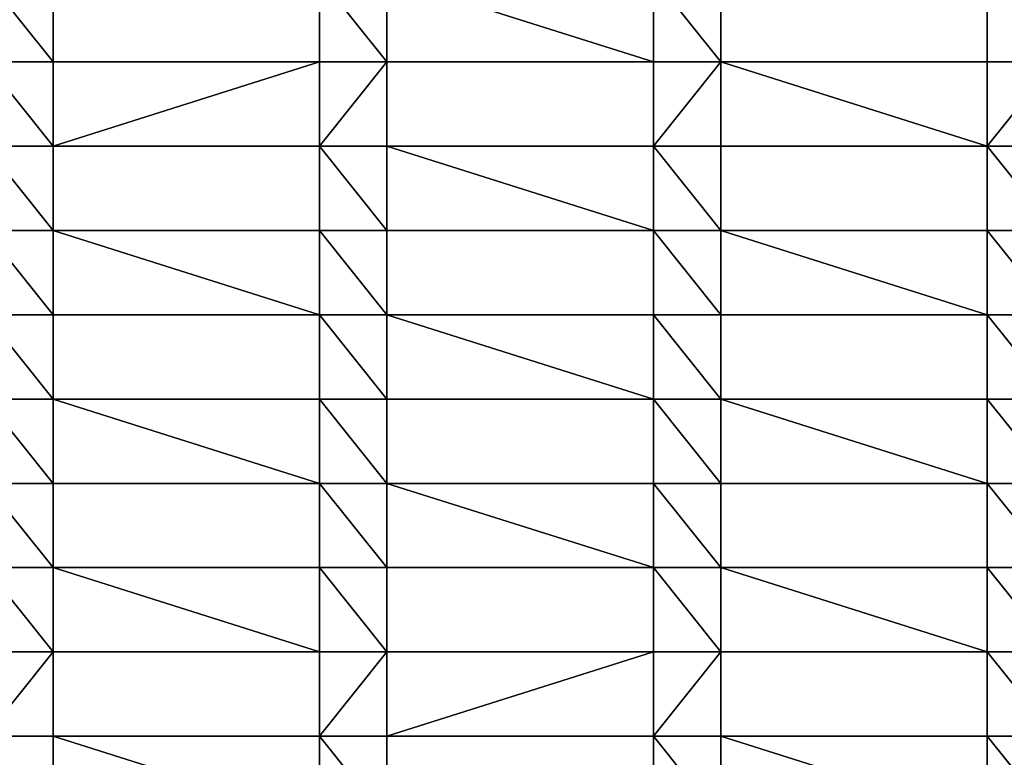
# Model space of a CAD drawing. Units: millimetres. Extents: x -5026 to 5941, y -3256 to 3538.
# Drawn here: x -461 to -169, y -317 to -99 of the extents above; entities that cross this region are included whole.
import ezdxf

# ---------------------------------------------------------------- set-up
doc = ezdxf.new("R2010")
doc.units = ezdxf.units.MM
doc.header["$LTSCALE"] = 0.2
doc.header["$MEASUREMENT"] = 0
doc.layers.add('HAGS-PL-Vibrant Green', color=90, linetype='Continuous')

msp = doc.modelspace()

# ---------------------------------------------------------------- meshes
at = {"layer": 'HAGS-PL-Vibrant Green'}
mesh = msp.add_polyface(dxfattribs=at)
corners = [(-549.655, -111.121, -82.599), (-569.655, -86.121, -82.599), (-569.655, -111.121, -82.599), (-549.655, -86.121, -82.599), (-470.655, -111.121, -82.599), (-470.655, -86.121, -82.599), (-450.655, -111.121, -82.599), (-450.655, -86.121, -82.599)]
mesh.append_faces([[corners[k] for k in face] for face in [(0, 1, 2), (5, 6, 7)]], dxfattribs={"vtx0": -1})
mesh.append_faces([[corners[k] for k in face] for face in [(1, 0, 3), (3, 4, 5)]], dxfattribs={"vtx0": -1, "vtx1": -1})
mesh.append_faces([[corners[k] for k in face] for face in [(3, 0, 4), (5, 4, 6)]], dxfattribs={"vtx0": -1, "vtx2": -1})
mesh = msp.add_polyface(dxfattribs=at)
corners = [(-450.655, -86.121, -96.031), (-450.655, -111.121, -82.599), (-450.655, -111.121, -96.031), (-450.655, -86.121, -82.599)]
mesh.append_faces([[corners[k] for k in face] for face in [(0, 1, 2), (1, 0, 3)]], dxfattribs={"vtx0": -1})
mesh = msp.add_polyface(dxfattribs=at)
corners = [(-351.655, -111.121, -82.599), (-371.655, -86.121, -82.599), (-371.655, -111.121, -82.599), (-351.655, -86.121, -82.599), (-272.655, -111.121, -82.599), (-272.655, -86.121, -82.599), (-252.655, -111.121, -82.599), (-252.655, -86.121, -82.599)]
mesh.append_faces([[corners[k] for k in face] for face in [(0, 1, 2), (5, 6, 7)]], dxfattribs={"vtx0": -1})
mesh.append_faces([[corners[k] for k in face] for face in [(1, 0, 3), (3, 4, 5)]], dxfattribs={"vtx0": -1, "vtx1": -1})
mesh.append_faces([[corners[k] for k in face] for face in [(3, 0, 4), (5, 4, 6)]], dxfattribs={"vtx0": -1, "vtx2": -1})
mesh = msp.add_polyface(dxfattribs=at)
corners = [(-371.655, -111.121, -82.599), (-371.655, -86.121, -96.031), (-371.655, -111.121, -96.031), (-371.655, -86.121, -82.599)]
mesh.append_faces([[corners[k] for k in face] for face in [(0, 1, 2), (1, 0, 3)]], dxfattribs={"vtx0": -1})
mesh = msp.add_polyface(dxfattribs=at)
corners = [(-252.655, -86.121, -96.031), (-252.655, -111.121, -82.599), (-252.655, -111.121, -96.031), (-252.655, -86.121, -82.599)]
mesh.append_faces([[corners[k] for k in face] for face in [(0, 1, 2), (1, 0, 3)]], dxfattribs={"vtx0": -1})
mesh = msp.add_polyface(dxfattribs=at)
corners = [(-173.655, -111.121, -82.599), (-173.655, -86.121, -96.031), (-173.655, -111.121, -96.031), (-173.655, -86.121, -82.599)]
mesh.append_faces([[corners[k] for k in face] for face in [(0, 1, 2), (1, 0, 3)]], dxfattribs={"vtx0": -1})
mesh = msp.add_polyface(dxfattribs=at)
corners = [(-153.655, -111.121, -82.599), (-173.655, -86.121, -82.599), (-173.655, -111.121, -82.599), (-153.655, -86.121, -82.599), (-74.655, -111.121, -82.599), (-74.655, -86.121, -82.599), (-54.655, -111.121, -82.599), (-54.655, -86.121, -82.599)]
mesh.append_faces([[corners[k] for k in face] for face in [(0, 1, 2), (5, 6, 7)]], dxfattribs={"vtx0": -1})
mesh.append_faces([[corners[k] for k in face] for face in [(1, 0, 3), (3, 4, 5)]], dxfattribs={"vtx0": -1, "vtx1": -1})
mesh.append_faces([[corners[k] for k in face] for face in [(3, 0, 4), (5, 4, 6)]], dxfattribs={"vtx0": -1, "vtx2": -1})
mesh = msp.add_polyface(dxfattribs=at)
corners = [(-450.655, -136.121, -82.599), (-470.655, -111.121, -82.599), (-470.655, -136.121, -82.599), (-450.655, -111.121, -82.599), (-371.655, -111.121, -82.599), (-371.655, -136.121, -82.599), (-351.655, -111.121, -82.599), (-351.655, -136.121, -82.599)]
mesh.append_faces([[corners[k] for k in face] for face in [(0, 1, 2), (6, 5, 7)]], dxfattribs={"vtx0": -1})
mesh.append_faces([[corners[k] for k in face] for face in [(1, 0, 3), (3, 0, 4), (4, 5, 6)]], dxfattribs={"vtx0": -1, "vtx1": -1})
mesh.append_faces([[corners[k] for k in face] for face in [(4, 0, 5)]], dxfattribs={"vtx0": -1, "vtx2": -1})
mesh = msp.add_polyface(dxfattribs=at)
corners = [(-450.655, -111.121, -82.599), (-371.655, -111.121, -96.031), (-450.655, -111.121, -96.031), (-371.655, -111.121, -82.599)]
mesh.append_faces([[corners[k] for k in face] for face in [(0, 1, 2), (1, 0, 3)]], dxfattribs={"vtx0": -1})
mesh = msp.add_polyface(dxfattribs=at)
corners = [(-351.655, -111.121, -96.031), (-351.655, -136.121, -82.599), (-351.655, -136.121, -96.031), (-351.655, -111.121, -82.599)]
mesh.append_faces([[corners[k] for k in face] for face in [(0, 1, 2), (1, 0, 3)]], dxfattribs={"vtx0": -1})
mesh = msp.add_polyface(dxfattribs=at)
corners = [(-272.655, -111.121, -82.599), (-351.655, -111.121, -96.031), (-272.655, -111.121, -96.031), (-351.655, -111.121, -82.599)]
mesh.append_faces([[corners[k] for k in face] for face in [(0, 1, 2), (1, 0, 3)]], dxfattribs={"vtx0": -1})
mesh = msp.add_polyface(dxfattribs=at)
corners = [(-272.655, -136.121, -82.599), (-252.655, -111.121, -82.599), (-272.655, -111.121, -82.599), (-252.655, -136.121, -82.599), (-173.655, -136.121, -82.599), (-173.655, -111.121, -82.599), (-153.655, -111.121, -82.599), (-153.655, -136.121, -82.599)]
mesh.append_faces([[corners[k] for k in face] for face in [(0, 1, 2), (6, 4, 7)]], dxfattribs={"vtx0": -1})
mesh.append_faces([[corners[k] for k in face] for face in [(1, 4, 5), (5, 4, 6)]], dxfattribs={"vtx0": -1, "vtx1": -1})
mesh.append_faces([[corners[k] for k in face] for face in [(1, 0, 3), (1, 3, 4)]], dxfattribs={"vtx0": -1, "vtx2": -1})
mesh = msp.add_polyface(dxfattribs=at)
corners = [(-272.655, -136.121, -82.599), (-272.655, -111.121, -96.031), (-272.655, -136.121, -96.031), (-272.655, -111.121, -82.599)]
mesh.append_faces([[corners[k] for k in face] for face in [(0, 1, 2), (1, 0, 3)]], dxfattribs={"vtx0": -1})
mesh = msp.add_polyface(dxfattribs=at)
corners = [(-252.655, -111.121, -96.031), (-173.655, -111.121, -82.599), (-173.655, -111.121, -96.031), (-252.655, -111.121, -82.599)]
mesh.append_faces([[corners[k] for k in face] for face in [(0, 1, 2), (1, 0, 3)]], dxfattribs={"vtx0": -1})
mesh = msp.add_polyface(dxfattribs=at)
corners = [(-549.655, -161.121, -82.599), (-569.655, -136.121, -82.599), (-569.655, -161.121, -82.599), (-549.655, -136.121, -82.599), (-470.655, -161.121, -82.599), (-470.655, -136.121, -82.599), (-450.655, -161.121, -82.599), (-450.655, -136.121, -82.599)]
mesh.append_faces([[corners[k] for k in face] for face in [(0, 1, 2), (5, 6, 7)]], dxfattribs={"vtx0": -1})
mesh.append_faces([[corners[k] for k in face] for face in [(1, 0, 3), (3, 4, 5)]], dxfattribs={"vtx0": -1, "vtx1": -1})
mesh.append_faces([[corners[k] for k in face] for face in [(3, 0, 4), (5, 4, 6)]], dxfattribs={"vtx0": -1, "vtx2": -1})
mesh = msp.add_polyface(dxfattribs=at)
corners = [(-371.655, -136.121, -82.599), (-450.655, -136.121, -96.031), (-371.655, -136.121, -96.031), (-450.655, -136.121, -82.599)]
mesh.append_faces([[corners[k] for k in face] for face in [(0, 1, 2), (1, 0, 3)]], dxfattribs={"vtx0": -1})
mesh = msp.add_polyface(dxfattribs=at)
corners = [(-450.655, -136.121, -96.031), (-450.655, -161.121, -82.599), (-450.655, -161.121, -96.031), (-450.655, -136.121, -82.599)]
mesh.append_faces([[corners[k] for k in face] for face in [(0, 1, 2), (1, 0, 3)]], dxfattribs={"vtx0": -1})
mesh = msp.add_polyface(dxfattribs=at)
corners = [(-351.655, -161.121, -82.599), (-371.655, -136.121, -82.599), (-371.655, -161.121, -82.599), (-351.655, -136.121, -82.599), (-272.655, -161.121, -82.599), (-272.655, -136.121, -82.599), (-252.655, -161.121, -82.599), (-252.655, -136.121, -82.599)]
mesh.append_faces([[corners[k] for k in face] for face in [(0, 1, 2), (5, 6, 7)]], dxfattribs={"vtx0": -1})
mesh.append_faces([[corners[k] for k in face] for face in [(1, 0, 3), (3, 4, 5)]], dxfattribs={"vtx0": -1, "vtx1": -1})
mesh.append_faces([[corners[k] for k in face] for face in [(3, 0, 4), (5, 4, 6)]], dxfattribs={"vtx0": -1, "vtx2": -1})
mesh = msp.add_polyface(dxfattribs=at)
corners = [(-371.655, -161.121, -82.599), (-371.655, -136.121, -96.031), (-371.655, -161.121, -96.031), (-371.655, -136.121, -82.599)]
mesh.append_faces([[corners[k] for k in face] for face in [(0, 1, 2), (1, 0, 3)]], dxfattribs={"vtx0": -1})
mesh = msp.add_polyface(dxfattribs=at)
corners = [(-351.655, -136.121, -82.599), (-272.655, -136.121, -96.031), (-351.655, -136.121, -96.031), (-272.655, -136.121, -82.599)]
mesh.append_faces([[corners[k] for k in face] for face in [(0, 1, 2), (1, 0, 3)]], dxfattribs={"vtx0": -1})
mesh = msp.add_polyface(dxfattribs=at)
corners = [(-173.655, -136.121, -82.599), (-252.655, -136.121, -96.031), (-173.655, -136.121, -96.031), (-252.655, -136.121, -82.599)]
mesh.append_faces([[corners[k] for k in face] for face in [(0, 1, 2), (1, 0, 3)]], dxfattribs={"vtx0": -1})
mesh = msp.add_polyface(dxfattribs=at)
corners = [(-252.655, -136.121, -96.031), (-252.655, -161.121, -82.599), (-252.655, -161.121, -96.031), (-252.655, -136.121, -82.599)]
mesh.append_faces([[corners[k] for k in face] for face in [(0, 1, 2), (1, 0, 3)]], dxfattribs={"vtx0": -1})
mesh = msp.add_polyface(dxfattribs=at)
corners = [(-173.655, -161.121, -82.599), (-173.655, -136.121, -96.031), (-173.655, -161.121, -96.031), (-173.655, -136.121, -82.599)]
mesh.append_faces([[corners[k] for k in face] for face in [(0, 1, 2), (1, 0, 3)]], dxfattribs={"vtx0": -1})
mesh = msp.add_polyface(dxfattribs=at)
corners = [(-153.655, -161.121, -82.599), (-173.655, -136.121, -82.599), (-173.655, -161.121, -82.599), (-153.655, -136.121, -82.599), (-74.655, -161.121, -82.599), (-74.655, -136.121, -82.599), (-54.655, -161.121, -82.599), (-54.655, -136.121, -82.599)]
mesh.append_faces([[corners[k] for k in face] for face in [(0, 1, 2), (5, 6, 7)]], dxfattribs={"vtx0": -1})
mesh.append_faces([[corners[k] for k in face] for face in [(1, 0, 3), (3, 4, 5)]], dxfattribs={"vtx0": -1, "vtx1": -1})
mesh.append_faces([[corners[k] for k in face] for face in [(3, 0, 4), (5, 4, 6)]], dxfattribs={"vtx0": -1, "vtx2": -1})
mesh = msp.add_polyface(dxfattribs=at)
corners = [(-450.655, -186.121, -82.599), (-470.655, -161.121, -82.599), (-470.655, -186.121, -82.599), (-450.655, -161.121, -82.599), (-371.655, -186.121, -82.599), (-371.655, -161.121, -82.599), (-351.655, -186.121, -82.599), (-351.655, -161.121, -82.599)]
mesh.append_faces([[corners[k] for k in face] for face in [(0, 1, 2), (5, 6, 7)]], dxfattribs={"vtx0": -1})
mesh.append_faces([[corners[k] for k in face] for face in [(1, 0, 3), (3, 4, 5)]], dxfattribs={"vtx0": -1, "vtx1": -1})
mesh.append_faces([[corners[k] for k in face] for face in [(3, 0, 4), (5, 4, 6)]], dxfattribs={"vtx0": -1, "vtx2": -1})
mesh = msp.add_polyface(dxfattribs=at)
corners = [(-450.655, -161.121, -96.031), (-371.655, -161.121, -82.599), (-371.655, -161.121, -96.031), (-450.655, -161.121, -82.599)]
mesh.append_faces([[corners[k] for k in face] for face in [(0, 1, 2), (1, 0, 3)]], dxfattribs={"vtx0": -1})
mesh = msp.add_polyface(dxfattribs=at)
corners = [(-272.655, -161.121, -96.031), (-351.655, -161.121, -82.599), (-351.655, -161.121, -96.031), (-272.655, -161.121, -82.599)]
mesh.append_faces([[corners[k] for k in face] for face in [(0, 1, 2), (1, 0, 3)]], dxfattribs={"vtx0": -1})
mesh = msp.add_polyface(dxfattribs=at)
corners = [(-351.655, -161.121, -96.031), (-351.655, -186.121, -82.599), (-351.655, -186.121, -96.031), (-351.655, -161.121, -82.599)]
mesh.append_faces([[corners[k] for k in face] for face in [(0, 1, 2), (1, 0, 3)]], dxfattribs={"vtx0": -1})
mesh = msp.add_polyface(dxfattribs=at)
corners = [(-252.655, -186.121, -82.599), (-272.655, -161.121, -82.599), (-272.655, -186.121, -82.599), (-252.655, -161.121, -82.599), (-173.655, -186.121, -82.599), (-173.655, -161.121, -82.599), (-153.655, -186.121, -82.599), (-153.655, -161.121, -82.599)]
mesh.append_faces([[corners[k] for k in face] for face in [(0, 1, 2), (5, 6, 7)]], dxfattribs={"vtx0": -1})
mesh.append_faces([[corners[k] for k in face] for face in [(1, 0, 3), (3, 4, 5)]], dxfattribs={"vtx0": -1, "vtx1": -1})
mesh.append_faces([[corners[k] for k in face] for face in [(3, 0, 4), (5, 4, 6)]], dxfattribs={"vtx0": -1, "vtx2": -1})
mesh = msp.add_polyface(dxfattribs=at)
corners = [(-272.655, -186.121, -82.599), (-272.655, -161.121, -96.031), (-272.655, -186.121, -96.031), (-272.655, -161.121, -82.599)]
mesh.append_faces([[corners[k] for k in face] for face in [(0, 1, 2), (1, 0, 3)]], dxfattribs={"vtx0": -1})
mesh = msp.add_polyface(dxfattribs=at)
corners = [(-252.655, -161.121, -82.599), (-173.655, -161.121, -96.031), (-252.655, -161.121, -96.031), (-173.655, -161.121, -82.599)]
mesh.append_faces([[corners[k] for k in face] for face in [(0, 1, 2), (1, 0, 3)]], dxfattribs={"vtx0": -1})
mesh = msp.add_polyface(dxfattribs=at)
corners = [(-549.655, -211.121, -82.599), (-569.655, -186.121, -82.599), (-569.655, -211.121, -82.599), (-549.655, -186.121, -82.599), (-470.655, -211.121, -82.599), (-470.655, -186.121, -82.599), (-450.655, -211.121, -82.599), (-450.655, -186.121, -82.599)]
mesh.append_faces([[corners[k] for k in face] for face in [(0, 1, 2), (5, 6, 7)]], dxfattribs={"vtx0": -1})
mesh.append_faces([[corners[k] for k in face] for face in [(1, 0, 3), (3, 4, 5)]], dxfattribs={"vtx0": -1, "vtx1": -1})
mesh.append_faces([[corners[k] for k in face] for face in [(3, 0, 4), (5, 4, 6)]], dxfattribs={"vtx0": -1, "vtx2": -1})
mesh = msp.add_polyface(dxfattribs=at)
corners = [(-450.655, -186.121, -96.031), (-450.655, -211.121, -82.599), (-450.655, -211.121, -96.031), (-450.655, -186.121, -82.599)]
mesh.append_faces([[corners[k] for k in face] for face in [(0, 1, 2), (1, 0, 3)]], dxfattribs={"vtx0": -1})
mesh = msp.add_polyface(dxfattribs=at)
corners = [(-371.655, -186.121, -82.599), (-450.655, -186.121, -96.031), (-371.655, -186.121, -96.031), (-450.655, -186.121, -82.599)]
mesh.append_faces([[corners[k] for k in face] for face in [(0, 1, 2), (1, 0, 3)]], dxfattribs={"vtx0": -1})
mesh = msp.add_polyface(dxfattribs=at)
corners = [(-351.655, -211.121, -82.599), (-371.655, -186.121, -82.599), (-371.655, -211.121, -82.599), (-351.655, -186.121, -82.599), (-272.655, -211.121, -82.599), (-272.655, -186.121, -82.599), (-252.655, -211.121, -82.599), (-252.655, -186.121, -82.599)]
mesh.append_faces([[corners[k] for k in face] for face in [(0, 1, 2), (5, 6, 7)]], dxfattribs={"vtx0": -1})
mesh.append_faces([[corners[k] for k in face] for face in [(1, 0, 3), (3, 4, 5)]], dxfattribs={"vtx0": -1, "vtx1": -1})
mesh.append_faces([[corners[k] for k in face] for face in [(3, 0, 4), (5, 4, 6)]], dxfattribs={"vtx0": -1, "vtx2": -1})
mesh = msp.add_polyface(dxfattribs=at)
corners = [(-371.655, -211.121, -82.599), (-371.655, -186.121, -96.031), (-371.655, -211.121, -96.031), (-371.655, -186.121, -82.599)]
mesh.append_faces([[corners[k] for k in face] for face in [(0, 1, 2), (1, 0, 3)]], dxfattribs={"vtx0": -1})
mesh = msp.add_polyface(dxfattribs=at)
corners = [(-351.655, -186.121, -82.599), (-272.655, -186.121, -96.031), (-351.655, -186.121, -96.031), (-272.655, -186.121, -82.599)]
mesh.append_faces([[corners[k] for k in face] for face in [(0, 1, 2), (1, 0, 3)]], dxfattribs={"vtx0": -1})
mesh = msp.add_polyface(dxfattribs=at)
corners = [(-173.655, -186.121, -82.599), (-252.655, -186.121, -96.031), (-173.655, -186.121, -96.031), (-252.655, -186.121, -82.599)]
mesh.append_faces([[corners[k] for k in face] for face in [(0, 1, 2), (1, 0, 3)]], dxfattribs={"vtx0": -1})
mesh = msp.add_polyface(dxfattribs=at)
corners = [(-252.655, -186.121, -96.031), (-252.655, -211.121, -82.599), (-252.655, -211.121, -96.031), (-252.655, -186.121, -82.599)]
mesh.append_faces([[corners[k] for k in face] for face in [(0, 1, 2), (1, 0, 3)]], dxfattribs={"vtx0": -1})
mesh = msp.add_polyface(dxfattribs=at)
corners = [(-173.655, -211.121, -82.599), (-173.655, -186.121, -96.031), (-173.655, -211.121, -96.031), (-173.655, -186.121, -82.599)]
mesh.append_faces([[corners[k] for k in face] for face in [(0, 1, 2), (1, 0, 3)]], dxfattribs={"vtx0": -1})
mesh = msp.add_polyface(dxfattribs=at)
corners = [(-153.655, -211.121, -82.599), (-173.655, -186.121, -82.599), (-173.655, -211.121, -82.599), (-153.655, -186.121, -82.599), (-74.655, -211.121, -82.599), (-74.655, -186.121, -82.599), (-54.655, -211.121, -82.599), (-54.655, -186.121, -82.599)]
mesh.append_faces([[corners[k] for k in face] for face in [(0, 1, 2), (5, 6, 7)]], dxfattribs={"vtx0": -1})
mesh.append_faces([[corners[k] for k in face] for face in [(1, 0, 3), (3, 4, 5)]], dxfattribs={"vtx0": -1, "vtx1": -1})
mesh.append_faces([[corners[k] for k in face] for face in [(3, 0, 4), (5, 4, 6)]], dxfattribs={"vtx0": -1, "vtx2": -1})
mesh = msp.add_polyface(dxfattribs=at)
corners = [(-450.655, -236.121, -82.599), (-470.655, -211.121, -82.599), (-470.655, -236.121, -82.599), (-450.655, -211.121, -82.599), (-371.655, -236.121, -82.599), (-371.655, -211.121, -82.599), (-351.655, -236.121, -82.599), (-351.655, -211.121, -82.599)]
mesh.append_faces([[corners[k] for k in face] for face in [(0, 1, 2), (5, 6, 7)]], dxfattribs={"vtx0": -1})
mesh.append_faces([[corners[k] for k in face] for face in [(1, 0, 3), (3, 4, 5)]], dxfattribs={"vtx0": -1, "vtx1": -1})
mesh.append_faces([[corners[k] for k in face] for face in [(3, 0, 4), (5, 4, 6)]], dxfattribs={"vtx0": -1, "vtx2": -1})
mesh = msp.add_polyface(dxfattribs=at)
corners = [(-450.655, -211.121, -82.599), (-371.655, -211.121, -96.031), (-450.655, -211.121, -96.031), (-371.655, -211.121, -82.599)]
mesh.append_faces([[corners[k] for k in face] for face in [(0, 1, 2), (1, 0, 3)]], dxfattribs={"vtx0": -1})
mesh = msp.add_polyface(dxfattribs=at)
corners = [(-272.655, -211.121, -96.031), (-351.655, -211.121, -82.599), (-351.655, -211.121, -96.031), (-272.655, -211.121, -82.599)]
mesh.append_faces([[corners[k] for k in face] for face in [(0, 1, 2), (1, 0, 3)]], dxfattribs={"vtx0": -1})
mesh = msp.add_polyface(dxfattribs=at)
corners = [(-351.655, -211.121, -96.031), (-351.655, -236.121, -82.599), (-351.655, -236.121, -96.031), (-351.655, -211.121, -82.599)]
mesh.append_faces([[corners[k] for k in face] for face in [(0, 1, 2), (1, 0, 3)]], dxfattribs={"vtx0": -1})
mesh = msp.add_polyface(dxfattribs=at)
corners = [(-252.655, -236.121, -82.599), (-272.655, -211.121, -82.599), (-272.655, -236.121, -82.599), (-252.655, -211.121, -82.599), (-173.655, -236.121, -82.599), (-173.655, -211.121, -82.599), (-153.655, -236.121, -82.599), (-153.655, -211.121, -82.599)]
mesh.append_faces([[corners[k] for k in face] for face in [(0, 1, 2), (5, 6, 7)]], dxfattribs={"vtx0": -1})
mesh.append_faces([[corners[k] for k in face] for face in [(1, 0, 3), (3, 4, 5)]], dxfattribs={"vtx0": -1, "vtx1": -1})
mesh.append_faces([[corners[k] for k in face] for face in [(3, 0, 4), (5, 4, 6)]], dxfattribs={"vtx0": -1, "vtx2": -1})
mesh = msp.add_polyface(dxfattribs=at)
corners = [(-272.655, -236.121, -82.599), (-272.655, -211.121, -96.031), (-272.655, -236.121, -96.031), (-272.655, -211.121, -82.599)]
mesh.append_faces([[corners[k] for k in face] for face in [(0, 1, 2), (1, 0, 3)]], dxfattribs={"vtx0": -1})
mesh = msp.add_polyface(dxfattribs=at)
corners = [(-252.655, -211.121, -96.031), (-173.655, -211.121, -82.599), (-173.655, -211.121, -96.031), (-252.655, -211.121, -82.599)]
mesh.append_faces([[corners[k] for k in face] for face in [(0, 1, 2), (1, 0, 3)]], dxfattribs={"vtx0": -1})
mesh = msp.add_polyface(dxfattribs=at)
corners = [(-549.655, -261.121, -82.599), (-569.655, -236.121, -82.599), (-569.655, -261.121, -82.599), (-549.655, -236.121, -82.599), (-470.655, -261.121, -82.599), (-470.655, -236.121, -82.599), (-450.655, -261.121, -82.599), (-450.655, -236.121, -82.599)]
mesh.append_faces([[corners[k] for k in face] for face in [(0, 1, 2), (5, 6, 7)]], dxfattribs={"vtx0": -1})
mesh.append_faces([[corners[k] for k in face] for face in [(1, 0, 3), (3, 4, 5)]], dxfattribs={"vtx0": -1, "vtx1": -1})
mesh.append_faces([[corners[k] for k in face] for face in [(3, 0, 4), (5, 4, 6)]], dxfattribs={"vtx0": -1, "vtx2": -1})
mesh = msp.add_polyface(dxfattribs=at)
corners = [(-371.655, -236.121, -82.599), (-450.655, -236.121, -96.031), (-371.655, -236.121, -96.031), (-450.655, -236.121, -82.599)]
mesh.append_faces([[corners[k] for k in face] for face in [(0, 1, 2), (1, 0, 3)]], dxfattribs={"vtx0": -1})
mesh = msp.add_polyface(dxfattribs=at)
corners = [(-450.655, -236.121, -96.031), (-450.655, -261.121, -82.599), (-450.655, -261.121, -96.031), (-450.655, -236.121, -82.599)]
mesh.append_faces([[corners[k] for k in face] for face in [(0, 1, 2), (1, 0, 3)]], dxfattribs={"vtx0": -1})
mesh = msp.add_polyface(dxfattribs=at)
corners = [(-351.655, -261.121, -82.599), (-371.655, -236.121, -82.599), (-371.655, -261.121, -82.599), (-351.655, -236.121, -82.599), (-272.655, -261.121, -82.599), (-272.655, -236.121, -82.599), (-252.655, -261.121, -82.599), (-252.655, -236.121, -82.599)]
mesh.append_faces([[corners[k] for k in face] for face in [(0, 1, 2), (5, 6, 7)]], dxfattribs={"vtx0": -1})
mesh.append_faces([[corners[k] for k in face] for face in [(1, 0, 3), (3, 4, 5)]], dxfattribs={"vtx0": -1, "vtx1": -1})
mesh.append_faces([[corners[k] for k in face] for face in [(3, 0, 4), (5, 4, 6)]], dxfattribs={"vtx0": -1, "vtx2": -1})
mesh = msp.add_polyface(dxfattribs=at)
corners = [(-371.655, -261.121, -82.599), (-371.655, -236.121, -96.031), (-371.655, -261.121, -96.031), (-371.655, -236.121, -82.599)]
mesh.append_faces([[corners[k] for k in face] for face in [(0, 1, 2), (1, 0, 3)]], dxfattribs={"vtx0": -1})
mesh = msp.add_polyface(dxfattribs=at)
corners = [(-351.655, -236.121, -82.599), (-272.655, -236.121, -96.031), (-351.655, -236.121, -96.031), (-272.655, -236.121, -82.599)]
mesh.append_faces([[corners[k] for k in face] for face in [(0, 1, 2), (1, 0, 3)]], dxfattribs={"vtx0": -1})
mesh = msp.add_polyface(dxfattribs=at)
corners = [(-173.655, -236.121, -82.599), (-252.655, -236.121, -96.031), (-173.655, -236.121, -96.031), (-252.655, -236.121, -82.599)]
mesh.append_faces([[corners[k] for k in face] for face in [(0, 1, 2), (1, 0, 3)]], dxfattribs={"vtx0": -1})
mesh = msp.add_polyface(dxfattribs=at)
corners = [(-252.655, -236.121, -96.031), (-252.655, -261.121, -82.599), (-252.655, -261.121, -96.031), (-252.655, -236.121, -82.599)]
mesh.append_faces([[corners[k] for k in face] for face in [(0, 1, 2), (1, 0, 3)]], dxfattribs={"vtx0": -1})
mesh = msp.add_polyface(dxfattribs=at)
corners = [(-173.655, -261.121, -82.599), (-173.655, -236.121, -96.031), (-173.655, -261.121, -96.031), (-173.655, -236.121, -82.599)]
mesh.append_faces([[corners[k] for k in face] for face in [(0, 1, 2), (1, 0, 3)]], dxfattribs={"vtx0": -1})
mesh = msp.add_polyface(dxfattribs=at)
corners = [(-153.655, -261.121, -82.599), (-173.655, -236.121, -82.599), (-173.655, -261.121, -82.599), (-153.655, -236.121, -82.599), (-74.655, -261.121, -82.599), (-74.655, -236.121, -82.599), (-54.655, -261.121, -82.599), (-54.655, -236.121, -82.599)]
mesh.append_faces([[corners[k] for k in face] for face in [(0, 1, 2), (5, 6, 7)]], dxfattribs={"vtx0": -1})
mesh.append_faces([[corners[k] for k in face] for face in [(1, 0, 3), (3, 4, 5)]], dxfattribs={"vtx0": -1, "vtx1": -1})
mesh.append_faces([[corners[k] for k in face] for face in [(3, 0, 4), (5, 4, 6)]], dxfattribs={"vtx0": -1, "vtx2": -1})
mesh = msp.add_polyface(dxfattribs=at)
corners = [(-450.655, -286.121, -82.599), (-470.655, -261.121, -82.599), (-470.655, -286.121, -82.599), (-450.655, -261.121, -82.599), (-371.655, -286.121, -82.599), (-371.655, -261.121, -82.599), (-351.655, -286.121, -82.599), (-351.655, -261.121, -82.599)]
mesh.append_faces([[corners[k] for k in face] for face in [(0, 1, 2), (5, 6, 7)]], dxfattribs={"vtx0": -1})
mesh.append_faces([[corners[k] for k in face] for face in [(1, 0, 3), (3, 4, 5)]], dxfattribs={"vtx0": -1, "vtx1": -1})
mesh.append_faces([[corners[k] for k in face] for face in [(3, 0, 4), (5, 4, 6)]], dxfattribs={"vtx0": -1, "vtx2": -1})
mesh = msp.add_polyface(dxfattribs=at)
corners = [(-450.655, -261.121, -96.031), (-371.655, -261.121, -82.599), (-371.655, -261.121, -96.031), (-450.655, -261.121, -82.599)]
mesh.append_faces([[corners[k] for k in face] for face in [(0, 1, 2), (1, 0, 3)]], dxfattribs={"vtx0": -1})
mesh = msp.add_polyface(dxfattribs=at)
corners = [(-351.655, -261.121, -96.031), (-351.655, -286.121, -82.599), (-351.655, -286.121, -96.031), (-351.655, -261.121, -82.599)]
mesh.append_faces([[corners[k] for k in face] for face in [(0, 1, 2), (1, 0, 3)]], dxfattribs={"vtx0": -1})
mesh = msp.add_polyface(dxfattribs=at)
corners = [(-272.655, -261.121, -96.031), (-351.655, -261.121, -82.599), (-351.655, -261.121, -96.031), (-272.655, -261.121, -82.599)]
mesh.append_faces([[corners[k] for k in face] for face in [(0, 1, 2), (1, 0, 3)]], dxfattribs={"vtx0": -1})
mesh = msp.add_polyface(dxfattribs=at)
corners = [(-252.655, -286.121, -82.599), (-272.655, -261.121, -82.599), (-272.655, -286.121, -82.599), (-252.655, -261.121, -82.599), (-173.655, -286.121, -82.599), (-173.655, -261.121, -82.599), (-153.655, -286.121, -82.599), (-153.655, -261.121, -82.599)]
mesh.append_faces([[corners[k] for k in face] for face in [(0, 1, 2), (5, 6, 7)]], dxfattribs={"vtx0": -1})
mesh.append_faces([[corners[k] for k in face] for face in [(1, 0, 3), (3, 4, 5)]], dxfattribs={"vtx0": -1, "vtx1": -1})
mesh.append_faces([[corners[k] for k in face] for face in [(3, 0, 4), (5, 4, 6)]], dxfattribs={"vtx0": -1, "vtx2": -1})
mesh = msp.add_polyface(dxfattribs=at)
corners = [(-272.655, -286.121, -82.599), (-272.655, -261.121, -96.031), (-272.655, -286.121, -96.031), (-272.655, -261.121, -82.599)]
mesh.append_faces([[corners[k] for k in face] for face in [(0, 1, 2), (1, 0, 3)]], dxfattribs={"vtx0": -1})
mesh = msp.add_polyface(dxfattribs=at)
corners = [(-252.655, -261.121, -96.031), (-173.655, -261.121, -82.599), (-173.655, -261.121, -96.031), (-252.655, -261.121, -82.599)]
mesh.append_faces([[corners[k] for k in face] for face in [(0, 1, 2), (1, 0, 3)]], dxfattribs={"vtx0": -1})
mesh = msp.add_polyface(dxfattribs=at)
corners = [(-569.655, -311.121, -82.599), (-549.655, -286.121, -82.599), (-569.655, -286.121, -82.599), (-549.655, -311.121, -82.599), (-470.655, -286.121, -82.599), (-470.655, -311.121, -82.599), (-450.655, -286.121, -82.599), (-450.655, -311.121, -82.599)]
mesh.append_faces([[corners[k] for k in face] for face in [(0, 1, 2), (6, 5, 7)]], dxfattribs={"vtx0": -1})
mesh.append_faces([[corners[k] for k in face] for face in [(1, 3, 4), (4, 5, 6)]], dxfattribs={"vtx0": -1, "vtx1": -1})
mesh.append_faces([[corners[k] for k in face] for face in [(1, 0, 3), (4, 3, 5)]], dxfattribs={"vtx0": -1, "vtx2": -1})
mesh = msp.add_polyface(dxfattribs=at)
corners = [(-450.655, -286.121, -96.031), (-450.655, -311.121, -82.599), (-450.655, -311.121, -96.031), (-450.655, -286.121, -82.599)]
mesh.append_faces([[corners[k] for k in face] for face in [(0, 1, 2), (1, 0, 3)]], dxfattribs={"vtx0": -1})
mesh = msp.add_polyface(dxfattribs=at)
corners = [(-371.655, -286.121, -82.599), (-450.655, -286.121, -96.031), (-371.655, -286.121, -96.031), (-450.655, -286.121, -82.599)]
mesh.append_faces([[corners[k] for k in face] for face in [(0, 1, 2), (1, 0, 3)]], dxfattribs={"vtx0": -1})
mesh = msp.add_polyface(dxfattribs=at)
corners = [(-371.655, -311.121, -82.599), (-351.655, -286.121, -82.599), (-371.655, -286.121, -82.599), (-351.655, -311.121, -82.599), (-272.655, -286.121, -82.599), (-272.655, -311.121, -82.599), (-252.655, -286.121, -82.599), (-252.655, -311.121, -82.599)]
mesh.append_faces([[corners[k] for k in face] for face in [(0, 1, 2), (6, 5, 7)]], dxfattribs={"vtx0": -1})
mesh.append_faces([[corners[k] for k in face] for face in [(1, 3, 4), (4, 5, 6)]], dxfattribs={"vtx0": -1, "vtx1": -1})
mesh.append_faces([[corners[k] for k in face] for face in [(1, 0, 3), (4, 3, 5)]], dxfattribs={"vtx0": -1, "vtx2": -1})
mesh = msp.add_polyface(dxfattribs=at)
corners = [(-371.655, -311.121, -82.599), (-371.655, -286.121, -96.031), (-371.655, -311.121, -96.031), (-371.655, -286.121, -82.599)]
mesh.append_faces([[corners[k] for k in face] for face in [(0, 1, 2), (1, 0, 3)]], dxfattribs={"vtx0": -1})
mesh = msp.add_polyface(dxfattribs=at)
corners = [(-351.655, -286.121, -82.599), (-272.655, -286.121, -96.031), (-351.655, -286.121, -96.031), (-272.655, -286.121, -82.599)]
mesh.append_faces([[corners[k] for k in face] for face in [(0, 1, 2), (1, 0, 3)]], dxfattribs={"vtx0": -1})
mesh = msp.add_polyface(dxfattribs=at)
corners = [(-252.655, -286.121, -96.031), (-252.655, -311.121, -82.599), (-252.655, -311.121, -96.031), (-252.655, -286.121, -82.599)]
mesh.append_faces([[corners[k] for k in face] for face in [(0, 1, 2), (1, 0, 3)]], dxfattribs={"vtx0": -1})
mesh = msp.add_polyface(dxfattribs=at)
corners = [(-173.655, -286.121, -82.599), (-252.655, -286.121, -96.031), (-173.655, -286.121, -96.031), (-252.655, -286.121, -82.599)]
mesh.append_faces([[corners[k] for k in face] for face in [(0, 1, 2), (1, 0, 3)]], dxfattribs={"vtx0": -1})
mesh = msp.add_polyface(dxfattribs=at)
corners = [(-153.655, -311.121, -82.599), (-173.655, -286.121, -82.599), (-173.655, -311.121, -82.599), (-153.655, -286.121, -82.599), (-74.655, -286.121, -82.599), (-74.655, -311.121, -82.599), (-54.655, -286.121, -82.599), (-54.655, -311.121, -82.599)]
mesh.append_faces([[corners[k] for k in face] for face in [(0, 1, 2), (6, 5, 7)]], dxfattribs={"vtx0": -1})
mesh.append_faces([[corners[k] for k in face] for face in [(1, 0, 3), (3, 0, 4), (4, 5, 6)]], dxfattribs={"vtx0": -1, "vtx1": -1})
mesh.append_faces([[corners[k] for k in face] for face in [(4, 0, 5)]], dxfattribs={"vtx0": -1, "vtx2": -1})
mesh = msp.add_polyface(dxfattribs=at)
corners = [(-173.655, -311.121, -82.599), (-173.655, -286.121, -96.031), (-173.655, -311.121, -96.031), (-173.655, -286.121, -82.599)]
mesh.append_faces([[corners[k] for k in face] for face in [(0, 1, 2), (1, 0, 3)]], dxfattribs={"vtx0": -1})
mesh = msp.add_polyface(dxfattribs=at)
corners = [(-450.655, -336.121, -82.599), (-470.655, -311.121, -82.599), (-470.655, -336.121, -82.599), (-450.655, -311.121, -82.599), (-371.655, -336.121, -82.599), (-371.655, -311.121, -82.599), (-351.655, -336.121, -82.599), (-351.655, -311.121, -82.599)]
mesh.append_faces([[corners[k] for k in face] for face in [(0, 1, 2), (5, 6, 7)]], dxfattribs={"vtx0": -1})
mesh.append_faces([[corners[k] for k in face] for face in [(1, 0, 3), (3, 4, 5)]], dxfattribs={"vtx0": -1, "vtx1": -1})
mesh.append_faces([[corners[k] for k in face] for face in [(3, 0, 4), (5, 4, 6)]], dxfattribs={"vtx0": -1, "vtx2": -1})
mesh = msp.add_polyface(dxfattribs=at)
corners = [(-450.655, -311.121, -82.599), (-371.655, -311.121, -96.031), (-450.655, -311.121, -96.031), (-371.655, -311.121, -82.599)]
mesh.append_faces([[corners[k] for k in face] for face in [(0, 1, 2), (1, 0, 3)]], dxfattribs={"vtx0": -1})
mesh = msp.add_polyface(dxfattribs=at)
corners = [(-351.655, -311.121, -96.031), (-351.655, -336.121, -82.599), (-351.655, -336.121, -96.031), (-351.655, -311.121, -82.599)]
mesh.append_faces([[corners[k] for k in face] for face in [(0, 1, 2), (1, 0, 3)]], dxfattribs={"vtx0": -1})
mesh = msp.add_polyface(dxfattribs=at)
corners = [(-272.655, -311.121, -82.599), (-351.655, -311.121, -96.031), (-272.655, -311.121, -96.031), (-351.655, -311.121, -82.599)]
mesh.append_faces([[corners[k] for k in face] for face in [(0, 1, 2), (1, 0, 3)]], dxfattribs={"vtx0": -1})
mesh = msp.add_polyface(dxfattribs=at)
corners = [(-252.655, -336.121, -82.599), (-272.655, -311.121, -82.599), (-272.655, -336.121, -82.599), (-252.655, -311.121, -82.599), (-173.655, -336.121, -82.599), (-173.655, -311.121, -82.599), (-153.655, -336.121, -82.599), (-153.655, -311.121, -82.599)]
mesh.append_faces([[corners[k] for k in face] for face in [(0, 1, 2), (5, 6, 7)]], dxfattribs={"vtx0": -1})
mesh.append_faces([[corners[k] for k in face] for face in [(1, 0, 3), (3, 4, 5)]], dxfattribs={"vtx0": -1, "vtx1": -1})
mesh.append_faces([[corners[k] for k in face] for face in [(3, 0, 4), (5, 4, 6)]], dxfattribs={"vtx0": -1, "vtx2": -1})
mesh = msp.add_polyface(dxfattribs=at)
corners = [(-272.655, -336.121, -82.599), (-272.655, -311.121, -96.031), (-272.655, -336.121, -96.031), (-272.655, -311.121, -82.599)]
mesh.append_faces([[corners[k] for k in face] for face in [(0, 1, 2), (1, 0, 3)]], dxfattribs={"vtx0": -1})
mesh = msp.add_polyface(dxfattribs=at)
corners = [(-252.655, -311.121, -82.599), (-173.655, -311.121, -96.031), (-252.655, -311.121, -96.031), (-173.655, -311.121, -82.599)]
mesh.append_faces([[corners[k] for k in face] for face in [(0, 1, 2), (1, 0, 3)]], dxfattribs={"vtx0": -1})

doc.saveas('drawing.dxf')
